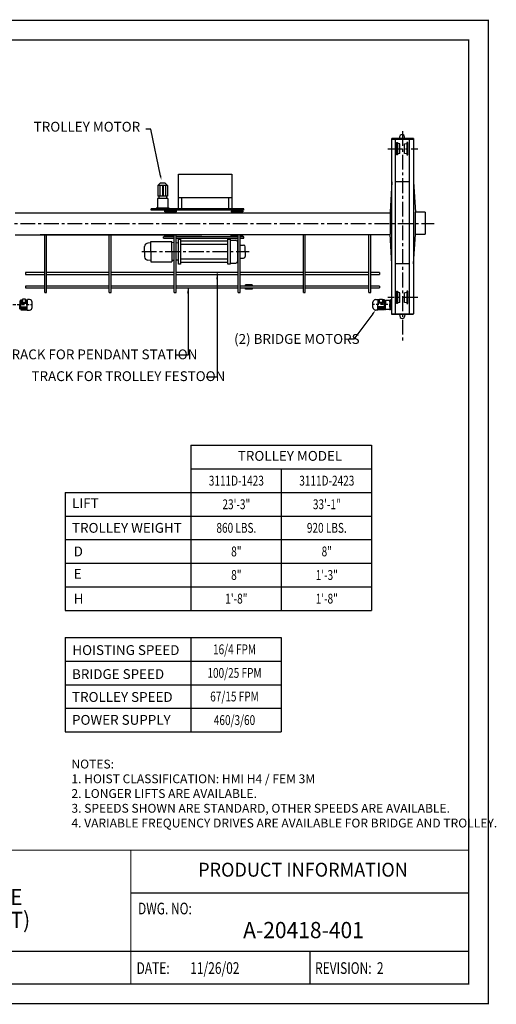
# Model space of a CAD drawing. Extents: x 249 to 910, y -109 to 392.
# Drawn here: x 668 to 910, y -109 to 392 of the extents above; entities that cross this region are included whole.
import ezdxf
from ezdxf.enums import TextEntityAlignment as Align

# ---------------------------------------------------------------- set-up
doc = ezdxf.new("R2010")
doc.units = 0
doc.header["$LTSCALE"] = 6
doc.header["$MEASUREMENT"] = 0
for name, pattern in [('CENTER', [2, 1.25, -0.25, 0.25, -0.25]), ('DOTX2', [0.5, 0, -0.5]), ('HIDDEN', [0.375, 0.25, -0.125])]:
    doc.linetypes.add(name, pattern=pattern)
doc.layers.get('0').update_dxf_attribs({"linetype": 'CONTINUOUS'})
for name, color, linetype in [('1', 3, 'CONTINUOUS'), ('3', 2, 'HIDDEN'), ('6', 7, 'CONTINUOUS'), ('CEN', 6, 'CENTER'), ('DIM', 7, 'CONTINUOUS'), ('DOT', 8, 'DOTX2'), ('OBJ', 3, 'CONTINUOUS'), ('W-SHAPE', 3, 'CONTINUOUS')]:
    doc.layers.add(name, color=color, linetype=linetype)
doc.styles.add('ROMANS', font='ROMANS.SHX', dxfattribs={"width": 0.75})
doc.styles.get("Standard").update_dxf_attribs({"font": 'ROMANS.SHX', "width": 0.75})
doc.dimstyles.get("Standard").update_dxf_attribs({"dimtxt": 0.18, "dimasz": 0.18, "dimexe": 0.18, "dimexo": 0.0625, "dimgap": 0.09, "dimtad": 0, "dimtih": 1, "dimtoh": 1, "dimdec": 4, "dimzin": 0, "dimdsep": 46, "dimtxsty": 'Standard', "dimcen": 0.09, "dimadec": 0, "dimazin": 0, "dimtfac": 1, "dimtdec": 4, "dimtofl": 0, "dimtmove": 0, "dimatfit": 3, "dimfxl": 0, "dimtolj": 1, "dimtzin": 0, "dimarcsym": 0})

msp = doc.modelspace()

# ---------------------------------------------------------------- linework, layer by layer
for p, q in [((754.54319, 175.36269), (846.56426, 175.36269)), ((754.54319, 175.36269), (754.54319, 91.36269)), ((846.56426, 175.36269), (846.56426, 91.36269)), ((754.54319, 163.36269), (846.56426, 163.36269)), ((800.56426, 163.36269), (800.56426, 91.36269)), ((800.56426, 163.36269), (800.56426, 91.36269)), ((800.56426, 163.36269), (800.56426, 91.36269)), ((690.77107, 151.36269), (800.56426, 151.36269)), ((690.77107, 151.36269), (800.56426, 151.36269)), ((690.77107, 151.36269), (690.77107, 91.36269)), ((736.77107, 151.36269), (846.56426, 151.36269)), ((690.77107, 139.36269), (800.56426, 139.36269)), ((736.77107, 139.36269), (846.56426, 139.36269)), ((690.77107, 127.36269), (800.56426, 127.36269)), ((736.77107, 127.36269), (846.56426, 127.36269)), ((690.77107, 115.36269), (846.56426, 115.36269)), ((690.77107, 103.36269), (800.56426, 103.36269)), ((736.77107, 103.36269), (846.56426, 103.36269)), ((690.77107, 91.36269), (846.56426, 91.36269)), ((690.77107, 77.59042), (690.77107, 41.59042)), ((690.77107, 77.59042), (800.56426, 77.59042)), ((754.54319, 77.59042), (754.54319, 41.59042)), ((800.56426, 77.59042), (800.56426, 41.59042)), ((690.77107, 65.59042), (800.56426, 65.59042)), ((690.77107, 53.59042), (800.56426, 53.59042)), ((690.77107, 41.59042), (800.56426, 41.59042)), ((690.77107, 41.59042), (800.56426, 41.59042)), ((690.77107, 41.59042), (690.77107, 29.59042)), ((754.54319, 41.59042), (754.54319, 29.59042)), ((800.56426, 41.59042), (800.56426, 29.59042)), ((690.77107, 29.59042), (800.56426, 29.59042)), ((847.12962, -98.67085), (259.0408, -98.67085))]:
    msp.add_line(p, q)
at = {"const_width": 0.594}
msp.add_lwpolyline([(259.0408, 381.47915), (259.0408, -98.67085), (895.9408, -98.67085), (895.9408, 381.47915)], close=True, dxfattribs=at)
for points in [[(895.9408, -30.58735), (259.0408, -30.58735)], [(724.06397, -30.58735), (724.06397, -98.67085)], [(895.9408, -52.33998), (724.06397, -52.33998)]]:
    msp.add_lwpolyline(points, dxfattribs=at)
for points in [[(895.9408, -82.17085), (502.55925, -82.17085)], [(815.19243, -82.17085), (815.19243, -98.67085)]]:
    msp.add_lwpolyline(points)
at = {"layer": '1', "color": 7}
for p, q in [((867.92483, 331.38094), (856.86645, 331.38094)), ((856.86645, 282.6323), (856.86645, 331.38094)), ((856.86645, 331.05259), (867.92483, 331.05259)), ((858.75666, 282.6323), (858.75666, 331.05259)), ((860.69334, 331.38094), (861.05946, 332.94399)), ((863.39222, 331.38094), (863.02611, 332.94399)), ((865.65658, 331.05259), (865.65658, 242.22831)), ((867.92483, 331.38094), (867.92483, 242.22831)), ((859.15859, 323.06005), (859.15859, 329.40225)), ((859.15859, 329.40225), (859.63059, 329.40225)), ((860.84431, 328.59261), (859.62656, 328.87583)), ((859.63059, 329.40225), (859.63059, 323.06005)), ((860.84431, 323.70101), (860.84431, 328.59261)), ((863.27174, 328.59261), (864.48955, 328.85864)), ((863.27174, 323.70101), (863.27174, 328.59261)), ((864.48546, 329.40225), (864.48546, 323.06005)), ((864.95746, 329.40225), (864.48546, 329.40225)), ((864.95746, 323.06005), (864.95746, 329.40225)), ((859.63059, 323.06005), (859.15859, 323.06005)), ((860.84431, 323.70101), (859.66431, 323.4986)), ((864.48546, 323.50407), (863.27174, 323.70101)), ((864.48546, 323.06005), (864.95746, 323.06005)), ((748.30731, 313.15219), (775.42175, 313.15219)), ((748.30731, 295.51491), (748.30731, 313.15219)), ((775.42175, 313.15219), (775.42175, 295.51491)), ((739.07094, 308.71556), (737.79346, 307.43808)), ((742.79693, 307.50748), (737.79346, 307.50748)), ((737.79346, 307.43808), (737.79346, 302.00082)), ((738.85802, 307.43808), (738.85802, 302.00082)), ((741.51945, 308.71556), (739.07094, 308.71556)), ((740.13551, 307.43808), (740.13551, 302.00082)), ((740.45488, 307.43808), (740.45488, 302.00082)), ((742.79693, 307.43808), (741.51945, 308.71556)), ((741.73236, 307.43808), (741.73236, 302.00082)), ((742.79693, 307.43808), (742.79693, 302.00082)), ((856.86645, 309.23702), (855.92153, 293.84954)), ((865.65658, 309.23702), (858.75666, 309.23702)), ((867.92483, 309.23702), (868.83456, 293.84954)), ((742.84956, 300.8792), (737.74082, 300.8792)), ((737.74082, 300.8792), (737.74082, 295.94073)), ((742.79693, 302.00082), (737.79346, 302.00082)), ((738.39123, 302.00082), (738.39123, 300.8792)), ((742.19916, 302.00082), (742.19916, 300.8792)), ((742.84956, 300.8792), (742.84956, 295.94073)), ((748.30731, 301.33984), (775.42175, 301.33984)), ((750.01062, 295.51491), (750.01062, 301.33984)), ((773.71844, 301.33984), (773.71844, 295.51491)), ((734.50112, 294.87616), (734.50112, 295.51491)), ((736.9418, 295.94073), (736.9418, 295.51491)), ((743.64858, 295.94073), (736.9418, 295.94073)), ((743.64858, 295.51491), (736.9418, 295.51491)), ((743.64858, 295.94073), (743.64858, 295.51491)), ((781.53269, 294.87616), (781.53269, 295.51491)), ((665.20224, 293.59631), (855.92153, 293.59631)), ((741.34309, 294.02451), (741.34309, 294.66325)), ((747.30468, 294.02451), (747.30468, 294.66325)), ((775.11167, 294.45034), (775.11167, 294.02451)), ((781.07325, 294.45034), (781.07325, 294.02451)), ((855.92153, 293.84954), (855.92153, 282.6323)), ((873.75167, 293.84954), (868.83456, 293.84954)), ((868.83456, 282.6323), (868.83456, 293.84954)), ((665.20224, 282.37908), (760.24317, 282.37908)), ((780.12034, 282.37908), (678.02281, 282.37908)), ((680.27892, 253.10113), (680.27892, 282.37908)), ((681.28703, 253.10113), (681.28703, 282.37908)), ((713.08191, 253.10113), (713.08191, 282.37908)), ((714.09002, 253.10113), (714.09002, 282.37908)), ((740.65732, 280.71371), (740.65732, 281.35246)), ((741.34309, 281.56537), (741.34309, 282.20411)), ((746.21557, 253.10113), (746.21557, 282.37908)), ((747.22368, 253.10113), (747.22368, 282.37908)), ((855.92153, 282.37908), (760.99969, 282.37908)), ((775.11167, 281.77828), (775.11167, 282.20411)), ((778.68789, 253.10113), (778.68789, 282.37908)), ((779.696, 253.10113), (779.696, 282.37908)), ((781.07325, 281.77828), (781.07325, 282.20411)), ((781.53269, 280.71371), (781.53269, 281.35246)), ((811.82155, 253.10113), (811.82155, 282.37908)), ((812.82966, 253.10113), (812.82966, 282.37908)), ((845.09661, 253.10113), (845.09661, 282.37908)), ((846.10472, 253.10113), (846.10472, 282.37908)), ((856.86645, 267.58964), (855.92153, 282.6323)), ((856.86645, 241.85027), (856.86645, 282.6323)), ((858.75666, 241.85027), (858.75666, 282.6323)), ((867.92483, 267.58964), (868.83456, 282.6323)), ((868.83456, 282.6323), (873.75167, 282.6323)), ((731.12164, 273.82041), (731.12164, 276.39896)), ((734.3451, 278.31518), (732.82495, 278.10227)), ((734.3451, 273.82041), (734.3451, 278.93034)), ((734.3451, 278.93034), (744.89921, 278.93034)), ((744.89921, 273.82041), (744.89921, 278.93034)), ((746.21557, 278.29783), (744.89921, 278.39687)), ((748.36765, 278.1359), (747.22368, 278.22198)), ((748.36765, 267.43299), (748.36765, 280.20782)), ((748.36765, 280.20782), (749.43222, 280.20782)), ((749.43222, 280.20782), (749.43222, 267.43299)), ((773.49147, 279.14325), (749.43222, 279.14325)), ((749.43222, 277.65285), (773.49147, 277.65285)), ((773.49147, 267.43299), (773.49147, 280.20782)), ((773.49147, 280.20782), (774.55604, 280.20782)), ((774.55604, 280.20782), (774.55604, 267.43299)), ((774.55604, 279.65437), (777.52713, 279.65437)), ((778.37878, 278.80272), (778.37878, 268.8381)), ((778.37878, 277.12415), (778.68789, 277.12415)), ((779.696, 277.12415), (781.42038, 277.12415)), ((782.27204, 273.82041), (782.27204, 276.27249)), ((731.12164, 273.82041), (731.12164, 271.24185)), ((734.3451, 273.82041), (734.3451, 268.71048)), ((744.89921, 273.82041), (744.89921, 268.71048)), ((778.37878, 270.51667), (778.68789, 270.51667)), ((779.696, 270.51667), (781.42038, 270.51667)), ((782.27204, 273.82041), (782.27204, 271.36832)), ((734.3451, 269.32563), (732.82495, 269.53854)), ((734.3451, 268.71048), (744.89921, 268.71048)), ((746.21557, 269.34299), (744.89921, 269.24394)), ((748.36765, 269.50491), (747.22368, 269.41884)), ((749.43222, 267.43299), (748.36765, 267.43299)), ((773.49147, 269.98796), (749.43222, 269.98796)), ((749.43222, 268.49756), (773.49147, 268.49756)), ((774.55604, 267.43299), (773.49147, 267.43299)), ((774.55604, 267.98644), (777.52713, 267.98644)), ((865.65658, 267.58964), (858.75666, 267.58964)), ((680.27892, 263.20344), (670.587, 263.20344)), ((670.587, 263.20344), (670.587, 262.21876)), ((670.587, 262.21876), (680.27892, 262.21876)), ((713.08191, 263.20344), (681.28703, 263.20344)), ((681.28703, 262.21876), (713.08191, 262.21876)), ((746.21557, 263.20344), (714.09002, 263.20344)), ((714.09002, 262.21876), (746.21557, 262.21876)), ((778.68789, 263.20344), (747.22368, 263.20344)), ((747.22368, 262.21876), (778.68789, 262.21876)), ((811.82155, 263.20344), (779.696, 263.20344)), ((779.696, 262.21876), (811.82155, 262.21876)), ((845.09661, 263.20344), (812.82966, 263.20344)), ((812.82966, 262.21876), (845.09661, 262.21876)), ((850.53678, 263.20344), (846.10472, 263.20344)), ((846.10472, 262.21876), (850.53678, 262.21876)), ((850.53678, 263.20344), (850.53678, 262.21876)), ((670.587, 256.31802), (670.587, 255.33334)), ((680.27892, 256.31802), (670.587, 256.31802)), ((713.08191, 256.31802), (681.28703, 256.31802)), ((746.21557, 256.31802), (714.09002, 256.31802)), ((778.68789, 256.31802), (747.22368, 256.31802)), ((811.82155, 256.31802), (779.696, 256.31802)), ((782.46902, 256.31802), (782.46902, 257.00818)), ((785.8787, 257.00818), (782.46902, 257.00818)), ((785.8787, 257.00818), (785.8787, 256.31802)), ((845.09661, 256.31802), (812.82966, 256.31802)), ((850.53678, 256.31802), (846.10472, 256.31802)), ((850.53678, 256.31802), (850.53678, 255.33334)), ((670.587, 255.33334), (680.27892, 255.33334)), ((680.27892, 253.10113), (681.28703, 253.10113)), ((681.28703, 255.33334), (713.08191, 255.33334)), ((713.08191, 253.10113), (714.09002, 253.10113)), ((714.09002, 255.33334), (746.21557, 255.33334)), ((746.21557, 253.10113), (747.22368, 253.10113)), ((747.22368, 255.33334), (778.68789, 255.33334)), ((778.68789, 253.10113), (779.696, 253.10113)), ((778.75954, 253.10113), (779.76765, 253.10113)), ((779.696, 255.33334), (811.82155, 255.33334)), ((782.46902, 254.68339), (782.46902, 255.33334)), ((785.8787, 254.68339), (782.46902, 254.68339)), ((785.8787, 255.33334), (785.8787, 254.68339)), ((811.82155, 253.10113), (812.82966, 253.10113)), ((812.82966, 255.33334), (845.09661, 255.33334)), ((845.09661, 253.10113), (846.10472, 253.10113)), ((845.11132, 253.10113), (846.11943, 253.10113)), ((846.10472, 255.33334), (850.53678, 255.33334)), ((859.15595, 253.7124), (859.62795, 253.7124)), ((859.15595, 247.37019), (859.15595, 253.7124)), ((860.84166, 252.90275), (859.62392, 253.18597)), ((859.62795, 253.7124), (859.62795, 247.37019)), ((860.84166, 248.01116), (860.84166, 252.90275)), ((863.2691, 252.90275), (864.48691, 253.16879)), ((863.2691, 248.01116), (863.2691, 252.90275)), ((864.95481, 253.7124), (864.48281, 253.7124)), ((864.48281, 253.7124), (864.48281, 247.37019)), ((864.95481, 247.37019), (864.95481, 253.7124)), ((667.57678, 248.87569), (667.57678, 246.86733)), ((667.57678, 248.72011), (668.08262, 248.72011)), ((667.57678, 244.5805), (667.57678, 246.87857)), ((668.08262, 249.23565), (668.96107, 249.23565)), ((668.08262, 248.34354), (668.08262, 249.23565)), ((668.08262, 248.34354), (668.08262, 246.86733)), ((668.08262, 245.40236), (668.08262, 246.87857)), ((668.08262, 245.40236), (668.08262, 244.30423)), ((668.12249, 249.02586), (668.96107, 249.02586)), ((668.12249, 248.56478), (668.12249, 248.31405)), ((668.96107, 248.56478), (668.12249, 248.56478)), ((668.12249, 248.31405), (668.96107, 248.31405)), ((671.39231, 247.81071), (668.12249, 247.81071)), ((668.12249, 247.81071), (668.12249, 247.60129)), ((668.12249, 247.60129), (671.39231, 247.60129)), ((668.12249, 245.63113), (668.12249, 245.75696)), ((668.12249, 245.75696), (671.39231, 245.75696)), ((671.39231, 245.63113), (668.12249, 245.63113)), ((670.55373, 249.6973), (668.96107, 249.6973)), ((668.96107, 249.6973), (668.96107, 247.97786)), ((668.96107, 247.97786), (670.55373, 247.97786)), ((668.96107, 247.97786), (670.59599, 247.97786)), ((670.55373, 249.23565), (671.45821, 249.23565)), ((670.59599, 247.97786), (670.59599, 249.6973)), ((670.59599, 249.02586), (671.39231, 249.02586)), ((671.39231, 248.56478), (670.59599, 248.56478)), ((670.59599, 248.31405), (671.39231, 248.31405)), ((671.39231, 249.02586), (671.39231, 248.56478)), ((671.39231, 248.31405), (671.39231, 247.81071)), ((671.39231, 245.12778), (671.39231, 245.63113)), ((671.45821, 249.44167), (671.45821, 246.86733)), ((671.45821, 244.09178), (671.45821, 246.87857)), ((672.54336, 249.40337), (671.47589, 249.40337)), ((673.90713, 245.45555), (673.90713, 248.0396)), ((847.21665, 245.45139), (847.21665, 248.03544)), ((848.58041, 249.39921), (849.64789, 249.39921)), ((849.66557, 249.43751), (849.66557, 246.86317)), ((850.57005, 249.23149), (849.66557, 249.23149)), ((849.66557, 244.08762), (849.66557, 246.87441)), ((850.52779, 249.0217), (849.73146, 249.0217)), ((849.73146, 249.0217), (849.73146, 248.56062)), ((849.73146, 248.56062), (850.52779, 248.56062)), ((850.52779, 248.30989), (849.73146, 248.30989)), ((849.73146, 248.30989), (849.73146, 247.80655)), ((849.73146, 247.80655), (853.00129, 247.80655)), ((853.00129, 247.59713), (849.73146, 247.59713)), ((853.00129, 245.7528), (849.73146, 245.7528)), ((849.73146, 245.62697), (853.00129, 245.62697)), ((849.73146, 245.12363), (849.73146, 245.62697)), ((850.52779, 247.9737), (850.52779, 249.69314)), ((852.1627, 247.9737), (850.52779, 247.9737)), ((850.57005, 249.69314), (852.1627, 249.69314)), ((852.1627, 247.9737), (850.57005, 247.9737)), ((852.1627, 249.69314), (852.1627, 247.9737)), ((853.04116, 249.23149), (852.1627, 249.23149)), ((853.00129, 249.0217), (852.1627, 249.0217)), ((852.1627, 248.56062), (853.00129, 248.56062)), ((853.00129, 248.30989), (852.1627, 248.30989)), ((853.00129, 248.56062), (853.00129, 248.30989)), ((853.00129, 247.80655), (853.00129, 247.59713)), ((853.00129, 245.62697), (853.00129, 245.7528)), ((853.04116, 248.33938), (853.04116, 249.23149)), ((853.547, 248.71595), (853.04116, 248.71595)), ((853.04116, 248.33938), (853.04116, 246.86317)), ((853.04116, 245.3982), (853.04116, 246.87441)), ((853.04116, 245.3982), (853.04116, 244.30007)), ((853.547, 248.87153), (853.547, 246.86317)), ((853.547, 244.57634), (853.547, 246.87441)), ((855.67461, 249.042), (853.71747, 249.042)), ((855.84508, 248.11125), (855.84508, 248.87153)), ((856.13437, 248.11125), (855.84508, 248.11125)), ((855.84508, 248.11125), (855.84508, 246.86317)), ((855.84508, 245.62633), (855.84508, 246.87441)), ((855.84508, 245.62633), (855.84508, 244.57634)), ((856.13437, 245.62633), (855.84508, 245.62633)), ((856.54701, 249.3411), (856.13437, 249.3411)), ((856.13437, 249.3411), (856.13437, 246.86317)), ((856.13437, 244.19855), (856.13437, 246.87441)), ((856.3464, 249.3411), (856.3464, 244.19855)), ((859.62795, 247.37019), (859.15595, 247.37019)), ((860.84166, 248.01116), (859.66166, 247.80875)), ((864.48281, 247.81422), (863.2691, 248.01116)), ((864.48281, 247.37019), (864.95481, 247.37019)), ((667.57678, 244.94128), (668.08262, 244.94128)), ((668.08262, 244.30423), (671.45821, 244.30423)), ((668.12249, 244.91837), (668.12249, 245.12778)), ((668.12249, 245.12778), (671.39231, 245.12778)), ((671.39231, 244.91837), (668.12249, 244.91837)), ((668.12249, 244.49861), (671.39231, 244.49861)), ((671.39231, 244.49861), (671.39231, 244.91837)), ((671.45821, 244.09178), (672.54336, 244.09178)), ((849.66557, 244.08762), (848.58041, 244.08762)), ((853.04116, 244.30007), (849.66557, 244.30007)), ((853.00129, 245.12363), (849.73146, 245.12363)), ((849.73146, 244.91421), (853.00129, 244.91421)), ((849.73146, 244.49445), (849.73146, 244.91421)), ((853.00129, 244.49445), (849.73146, 244.49445)), ((853.00129, 244.91421), (853.00129, 245.12363)), ((853.547, 244.93712), (853.04116, 244.93712)), ((855.67461, 244.40587), (853.71747, 244.40587)), ((856.54701, 244.19855), (856.13437, 244.19855)), ((856.86645, 242.14053), (867.92483, 242.14053)), ((867.92483, 241.81219), (856.86645, 241.81219)), ((860.69334, 241.81219), (861.05946, 240.24913)), ((863.39222, 241.81219), (863.02611, 240.24913))]:
    msp.add_line(p, q, dxfattribs=at)
for points in [[(746.21557, 281.35246), (740.65732, 281.35246)], [(740.65732, 280.71371), (746.21557, 280.71371)], [(778.68789, 281.35246), (747.22368, 281.35246)], [(747.22368, 280.71371), (778.68789, 280.71371)], [(781.53269, 281.35246), (779.696, 281.35246)], [(779.696, 280.71371), (781.53269, 280.71371)]]:
    msp.add_lwpolyline(points, dxfattribs=at)
for centre, radius, start, end in [((862.04278, 332.08251), 1.30732, 41.2213465, 138.7786535), ((732.82495, 276.39896), 1.70331, 90, 180), ((777.52713, 278.80272), 0.85166, 0, 90), ((781.42038, 276.27249), 0.85166, 0, 90), ((732.82495, 271.24185), 1.70331, 180, 270), ((781.42038, 271.36832), 0.85166, 270, 0), ((777.52713, 268.8381), 0.85166, 270, 0), ((672.54336, 248.0396), 1.36377, 0, 90), ((672.54336, 245.45555), 1.36377, 270, 0), ((848.58041, 248.03544), 1.36377, 90, 180), ((848.58041, 245.45139), 1.36377, 180, 270), ((853.71747, 248.87153), 0.17047, 90, 180), ((855.67461, 248.87153), 0.17047, 0, 90), ((853.71747, 244.57634), 0.17047, 180, 270), ((855.67461, 244.57634), 0.17047, 270, 0), ((862.04278, 241.11062), 1.30732, 221.2213465, 318.7786535)]:
    msp.add_arc(centre, radius, start, end, dxfattribs=at)
at = {"layer": '3', "color": 7}
for p, q in [((664.0984, 246.86733), (674.11001, 246.86733)), ((857.02538, 246.86317), (847.01377, 246.86317))]:
    msp.add_line(p, q, dxfattribs=at)
at = {"layer": '6', "color": 7}
for p, q in [((734.18341, 336.11128), (731.78341, 336.11128)), ((739.16933, 312.39983), (734.18341, 336.11128)), ((847.11398, 242.11892), (837.54646, 229.27749)), ((837.54646, 229.27749), (835.14646, 229.27749))]:
    msp.add_line(p, q, dxfattribs=at)
for points in [[(739.56077, 312.48214), (738.77789, 312.31752), (739.6632, 310.0512)], [(846.79321, 242.3579), (847.43474, 241.87993), (848.54787, 244.04348)]]:
    msp.add_solid(points, dxfattribs=at)
at = {"layer": 'CEN', "color": 7}
for p, q in [((862.20662, 335.12338), (862.20662, 228.70107)), ((854.71759, 326.17618), (870.05518, 326.17618)), ((643.92749, 288.11431), (878.32167, 288.11431)), ((729.63648, 273.82041), (784.2482, 273.82041)), ((870.05518, 250.43497), (854.71759, 250.43497))]:
    msp.add_line(p, q, dxfattribs=at)
at = {"layer": 'DOT', "const_width": 0.594}
msp.add_lwpolyline([(249.0408, 391.47915), (249.0408, -108.67085), (905.9408, -108.67085), (905.9408, 391.47915)], close=True, dxfattribs=at)
at = {"layer": 'OBJ', "color": 7}
msp.add_line((873.75167, 293.84954), (873.75167, 282.6323), dxfattribs=at)
at = {"layer": 'W-SHAPE', "color": 7}
for points in [[(781.53269, 295.51491), (734.50112, 295.51491)], [(781.53269, 294.87616), (734.50112, 294.87616)], [(747.30468, 294.66325), (741.34309, 294.66325)], [(747.30468, 294.02451), (741.34309, 294.02451)], [(775.11167, 294.45034), (781.07325, 294.45034)], [(775.11167, 294.02451), (781.07325, 294.02451)], [(741.34309, 282.20411), (746.21557, 282.20411)], [(741.34309, 281.56537), (746.21557, 281.56537)], [(775.11167, 282.20411), (778.68789, 282.20411)], [(775.11167, 281.77828), (778.68789, 281.77828)], [(779.696, 282.20411), (781.07325, 282.20411)], [(779.696, 281.77828), (781.07325, 281.77828)]]:
    msp.add_lwpolyline(points, dxfattribs=at)

# ---------------------------------------------------------------- texts
at = {"style": 'ROMANS', "width": 0.95}
for s, height, p in [('PRODUCT INFORMATION', 7.0906376, (811.64425, -41.42749)), ('SINGLE GIRDER CRANE', 8.25, (612.34288, -55.44788)), ('(WITH MODULAR HOIST)', 8.25, (612.34288, -67.12108)), ('A-20418-401', 8.25, (811.9084, -72.27684))]:
    msp.add_text(s, height=height, dxfattribs=at).set_placement(p, align=Align.MIDDLE)
at = {"style": 'ROMANS', "width": 0.75}
for s, p in [('DWG. NO:', (727.76231, -65.07677)), ('DATE:', (727.0369, -95.37085)), ('11/26/02', (754.32585, -95.37085)), ('REVISION:  2', (817.80265, -95.37085))]:
    msp.add_text(s, height=5.94, dxfattribs=at).set_placement(p, align=Align.BOTTOM_LEFT)
at = {"attachment_point": 1}
for s, insert, char_height in [('TROLLEY MODEL', (778.50993, 172.43811), 5), ('TROLLEY WEIGHT', (694.18311, 135.83466), 5), ('D', (695.03823, 123.83466), 5), ('H', (695.03823, 99.83466), 5), ('HOISTING SPEED', (694.36164, 73.67286), 5), ('BRIDGE SPEED', (694.18311, 61.46862), 5), ('TROLLEY SPEED', (694.18311, 49.83164), 5), ('POWER SUPPLY', (694.18311, 38.18052), 5), ('NOTES:\\P1. HOIST CLASSIFICATION: HMI H4 / FEM 3M\\P2. LONGER LIFTS ARE AVAILABLE.\\P3. SPEEDS SHOWN ARE STANDARD, OTHER SPEEDS ARE AVAILABLE.\\P4. VARIABLE FREQUENCY DRIVES ARE AVAILABLE FOR BRIDGE AND TROLLEY.', (693.88865, 15.46956), 4.5)]:
    msp.add_mtext(s, dxfattribs=dict(at, insert=insert, char_height=char_height))
at = {"char_height": 5, "width": 14.71875, "attachment_point": 1}
for s, insert in [('LIFT', (694.18311, 148.43811)), ('E', (695.03823, 112.43811))]:
    msp.add_mtext(s, dxfattribs=dict(at, insert=insert))
at = {"layer": 'DIM', "color": 7, "width": 0.75}
for s, p in [('3111D-1423', (777.75661, 157.34284)), ('3111D-2423', (823.75661, 157.34284)), ('23\'-3"', (777.75661, 145.34284)), ('33\'-1"', (823.75661, 145.34284)), ('860 LBS.', (777.75661, 133.34284)), ('920 LBS.', (823.75661, 133.34284)), ('8"', (777.75661, 121.34284)), ('8"', (823.75661, 121.34284)), ('8"', (777.75661, 109.34284)), ('1\'-3"', (823.75661, 109.34284)), ('1\'-8"', (777.75661, 97.34284)), ('1\'-8"', (823.75661, 97.34284)), ('16/4 FPM', (776.81867, 71.57057)), ('100/25 FPM', (776.81867, 59.57057)), ('67/15 FPM', (776.81867, 47.57057)), ('460/3/60', (776.81867, 35.57057))]:
    msp.add_text(s, height=5, dxfattribs=at).set_placement(p, align=Align.MIDDLE_CENTER)
at = {"layer": 'DIM', "color": 7, "char_height": 5, "style": 'ROMANS'}
for s, insert, attachment_point in [('TROLLEY MOTOR', (728.85399, 336.68807), 6), ('(2) BRIDGE MOTORS', (776.62031, 228.75333), 4), ('TRACK FOR PENDANT STATION', (659.36572, 220.91589), 4), ('TRACK FOR TROLLEY FESTOON', (673.57297, 209.83739), 4)]:
    msp.add_mtext(s, dxfattribs=dict(at, insert=insert, attachment_point=attachment_point))

# ---------------------------------------------------------------- leaders
at = {"layer": 'DIM', "color": 7}
for points in [[(767.97507, 262.68209), (767.97507, 209.9489), (762.34674, 209.9489)], [(753.20069, 255.65245), (753.20069, 221.19632), (746.86881, 221.19632)]]:
    msp.add_leader(points, dimstyle='Standard', override={"dimscale": 32, "dimtxt": 0.15625, "dimasz": 0.09375, "dimexe": 0.09375, "dimgap": 0.0625, "dimtad": 1, "dimtih": 0, "dimtoh": 0, "dimzin": 7, "dimclrd": 7, "dimclre": 7, "dimclrt": 7, "dimtzin": 7}, dxfattribs=at)

doc.saveas('drawing.dxf')
